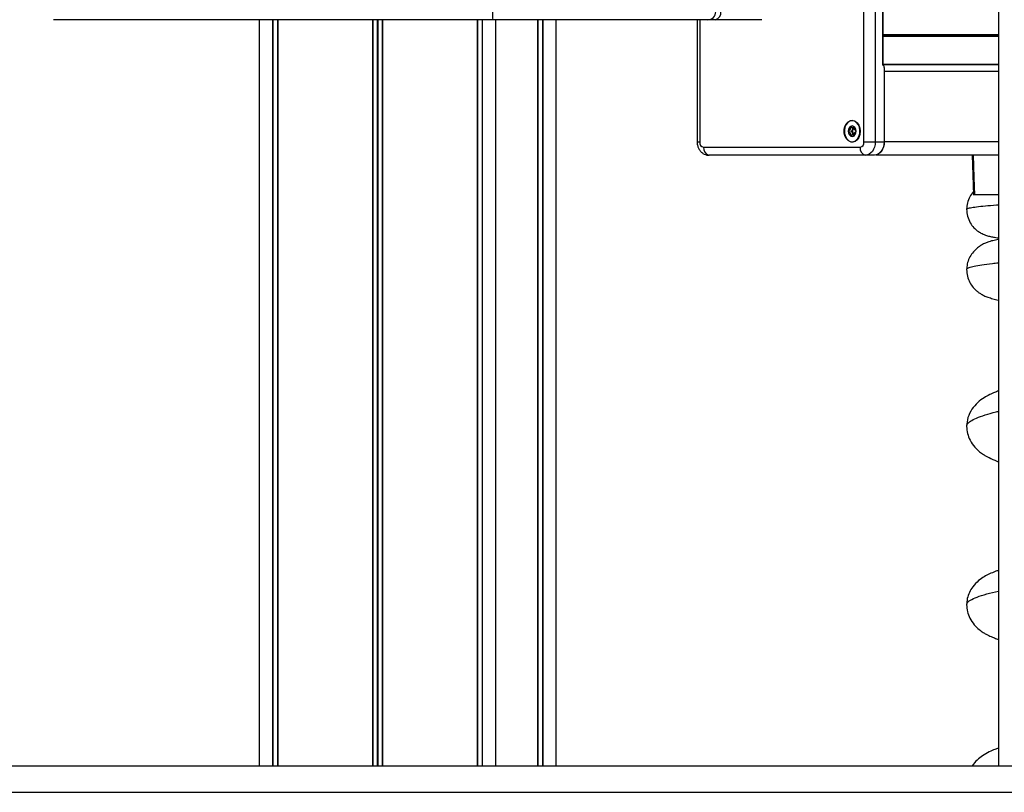
# Model space of a CAD drawing. Units: millimetres. Extents: x 384 to 11740, y 487 to 14143.
# Drawn here: x 2266 to 2637, y 12625 to 12916 of the extents above; entities that cross this region are included whole.
import ezdxf

# ---------------------------------------------------------------- set-up
doc = ezdxf.new("R2010")
doc.units = ezdxf.units.MM
doc.header["$LTSCALE"] = 100

msp = doc.modelspace()

# ---------------------------------------------------------------- linework, layer by layer
at = {"color": 7, "linetype": 'Continuous', "lineweight": 25}
for p, q in [((2634.84, 13024.89), (2634.84, 12634.66)), ((2584.24, 12869.61), (2584.24, 12949.71)), ((2588.48, 12949.71), (2588.48, 12869.61)), ((2591.19, 12920.66), (2591.19, 12898.66)), ((2591.46, 12898.66), (2591.46, 12920.66)), ((2294.43, 12915.66), (2279.18, 12915.66)), ((2296.88, 12915.66), (2294.43, 12915.66)), ((2351.8, 12915.66), (2296.88, 12915.66)), ((2358.11, 12915.66), (2351.8, 12915.66)), ((2356.65, 12915.66), (2356.65, 12634.66)), ((2438.08, 12915.66), (2358.11, 12915.66)), ((2361.7, 12915.66), (2361.7, 12634.66)), ((2361.81, 12915.66), (2361.81, 12634.66)), ((2363.49, 12915.66), (2363.49, 12634.66)), ((2363.55, 12915.66), (2363.55, 12634.66)), ((2363.59, 12915.66), (2363.59, 12634.66)), ((2399.26, 12915.66), (2399.26, 12634.66)), ((2399.41, 12915.66), (2399.41, 12634.66)), ((2401.02, 12915.66), (2401.02, 12634.66)), ((2401.28, 12915.66), (2401.28, 12634.66)), ((2402.9, 12915.66), (2402.9, 12634.66)), ((2403.04, 12915.66), (2403.04, 12634.66)), ((2444.54, 12915.66), (2438.08, 12915.66)), ((2438.71, 12915.66), (2438.71, 12634.66)), ((2438.75, 12634.66), (2438.75, 12915.66)), ((2438.82, 12915.66), (2438.82, 12634.66)), ((2440.49, 12915.66), (2440.49, 12634.66)), ((2440.6, 12915.66), (2440.6, 12634.66)), ((2502.73, 12915.66), (2444.54, 12915.66)), ((2445.65, 12634.66), (2445.65, 12915.66)), ((2461.44, 12915.66), (2461.44, 12634.66)), ((2461.48, 12634.66), (2461.48, 12915.66)), ((2461.54, 12915.66), (2461.54, 12634.66)), ((2463.22, 12915.66), (2463.22, 12634.66)), ((2463.33, 12915.66), (2463.33, 12634.66)), ((2468.38, 12634.66), (2468.38, 12915.66)), ((2505.56, 12915.66), (2502.73, 12915.66)), ((2523.12, 12915.66), (2505.56, 12915.66)), ((2521.47, 12915.66), (2521.47, 12869.61)), ((2525.45, 12915.66), (2523.12, 12915.66)), ((2528.28, 12915.66), (2525.45, 12915.66)), ((2545.85, 12915.66), (2528.28, 12915.66)), ((2591.87, 12897.66), (2591.87, 12869.61)), ((2579.91, 12874.97), (2580.66, 12874.97)), ((2580.66, 12872.34), (2579.91, 12872.34)), ((2523.9, 12867.61), (2582.77, 12867.61)), ((2584.24, 12869.61), (2588.48, 12869.61)), ((2588.48, 12869.61), (2591.87, 12869.61)), ((2584.81, 12864.61), (2525.94, 12864.61)), ((2588.2, 12864.61), (2584.81, 12864.61)), ((2634.84, 12864.66), (2588.71, 12864.66)), ((2624.98, 12864.66), (2625.5, 12849.53)), ((2634.84, 12849.66), (2625.86, 12849.66)), ((968.44, 12634.66), (3468.2, 12634.66)), ((968.44, 12624.66), (3468.2, 12624.66))]:
    msp.add_line(p, q, dxfattribs=at)
at = {"color": 8, "linetype": 'Continuous', "lineweight": 25}
for p, q in [((2522.43, 12915.66), (2522.43, 12869.61)), ((2634.84, 12910.01), (2591.46, 12910.01)), ((2634.84, 12909.91), (2591.46, 12909.91)), ((2634.84, 12909.76), (2591.46, 12909.76)), ((2634.84, 12909.56), (2591.46, 12909.56)), ((2634.84, 12909.41), (2591.46, 12909.41)), ((2634.84, 12909.31), (2591.46, 12909.31)), ((2591.19, 12898.66), (2591.46, 12898.66)), ((2634.84, 12898.83), (2591.46, 12898.83)), ((2634.84, 12898.63), (2591.46, 12898.63)), ((2634.84, 12896.16), (2591.87, 12896.16)), ((2521.47, 12869.61), (2522.43, 12869.61)), ((2634.84, 12869.66), (2591.87, 12869.66))]:
    msp.add_line(p, q, dxfattribs=at)
at = {"color": 7, "linetype": 'Continuous', "lineweight": 25, "flags": 128}
for points in [[(2582.81, 12873.65), (2582.68, 12872.45), (2582.29, 12871.34), (2581.68, 12870.45), (2580.9, 12869.84), (2580.02, 12869.57), (2579.13, 12869.66), (2578.29, 12870.1), (2577.59, 12870.87), (2577.08, 12871.88), (2576.82, 12873.04), (2576.82, 12874.27), (2577.08, 12875.43), (2577.59, 12876.44), (2578.29, 12877.21), (2579.13, 12877.65), (2580.02, 12877.74), (2580.9, 12877.47), (2581.68, 12876.86), (2582.29, 12875.96), (2582.68, 12874.86), (2582.81, 12873.65)], [(2579.8, 12877.65), (2578.93, 12877.48), (2578.14, 12876.96), (2577.5, 12876.15), (2577.06, 12875.12), (2576.87, 12873.95), (2576.93, 12872.76), (2577.25, 12871.65), (2577.8, 12870.72), (2578.52, 12870.05), (2579.36, 12869.7), (2580.24, 12869.7), (2581.07, 12870.05), (2581.8, 12870.72), (2582.34, 12871.65), (2582.66, 12872.76), (2582.73, 12873.95), (2582.53, 12875.12), (2582.1, 12876.15), (2581.45, 12876.96), (2580.66, 12877.48), (2579.8, 12877.65)], [(2578.35, 12873.65), (2578.46, 12872.9), (2578.77, 12872.26), (2579.24, 12871.83), (2579.8, 12871.68), (2580.35, 12871.83), (2580.82, 12872.26), (2581.14, 12872.9), (2581.25, 12873.65), (2581.14, 12874.41), (2580.82, 12875.05), (2580.35, 12875.48), (2579.8, 12875.63), (2579.24, 12875.48), (2578.77, 12875.05), (2578.46, 12874.41), (2578.35, 12873.65)], [(2588.48, 12869.61), (2588.41, 12868.63), (2588.2, 12867.7), (2587.86, 12866.83), (2587.4, 12866.07), (2586.85, 12865.45), (2586.21, 12864.99), (2585.52, 12864.71), (2584.81, 12864.61)], [(2591.83, 12869.66), (2591.76, 12868.68), (2591.55, 12867.75), (2591.21, 12866.88), (2590.76, 12866.12), (2590.2, 12865.5), (2589.57, 12865.04), (2588.88, 12864.76), (2588.16, 12864.66)], [(2591.87, 12869.61), (2591.8, 12868.63), (2591.59, 12867.7), (2591.25, 12866.83), (2590.79, 12866.07), (2590.24, 12865.45), (2589.6, 12864.99), (2588.91, 12864.71), (2588.2, 12864.61)], [(2625.34, 12864.66), (2625.63, 12856.26), (2625.86, 12849.66)]]:
    msp.add_lwpolyline(points, dxfattribs=at)
at = {"color": 7, "linetype": 'Continuous', "lineweight": 25}
for centre, radius, start, end in [((2479.59, 12917.91), 35.12, 178.7808, 183.6777), ((2525.45, 12918.66), 3, 270.0204, 0.0206), ((2527.72, 12918.27), 2.67, 282.2295, 8.419), ((2590.99, 12897.79), 0.887, 351.2346, 77.0455), ((2580.63, 12873.74), 2.18, 131.7484, 182.2672), ((2580.63, 12873.57), 2.18, 177.7328, 228.2516), ((2579.93, 12874.45), 1.18, 93.5848, 129.1952), ((2581.63, 12873.65), 1.73, 157.5795, 202.4205), ((2581, 12873.97), 1.02, 109.1028, 160.6692), ((2579.93, 12872.86), 1.18, 230.8048, 266.4152), ((2581.03, 12873.36), 1.06, 200.3187, 249.665), ((2524.22, 12869.38), 1.8, 172.659, 259.9671), ((2526.54, 12867.2), 2.66, 171.2549, 257.0369), ((2585.4, 12867.2), 2.66, 171.2526, 257.033), ((2582.46, 12869.38), 1.8, 280.024, 7.3499)]:
    msp.add_arc(centre, radius, start, end, dxfattribs=at)
for points, knots in [([(2591.48, 12898.54), (2591.48, 12898.54), (2591.48, 12898.54), (2591.47, 12898.57), (2591.46, 12898.6), (2591.46, 12898.63), (2591.46, 12898.65), (2591.46, 12898.66)], [0, 0, 0, 0, 0.296923, 0.536053, 0.730099, 0.919085, 1, 1, 1, 1]), ([(2579.18, 12875.36), (2579.18, 12875.36), (2579.17, 12875.35), (2579.16, 12875.34), (2579.15, 12875.31), (2579.15, 12875.25), (2579.14, 12875.09), (2579.15, 12874.82), (2579.14, 12874.46), (2578.96, 12874.08), (2578.71, 12873.9), (2578.53, 12873.77), (2578.47, 12873.71), (2578.46, 12873.68), (2578.45, 12873.66), (2578.45, 12873.65)], [0, 0, 0, 0, 0.006227, 0.017772, 0.031666, 0.048376, 0.09841, 0.252513, 0.425598, 0.594009, 0.846944, 0.943908, 0.98003, 0.990661, 1, 1, 1, 1]), ([(2578.45, 12873.65), (2578.45, 12873.65), (2578.46, 12873.63), (2578.48, 12873.59), (2578.53, 12873.53), (2578.71, 12873.41), (2578.96, 12873.23), (2579.14, 12872.85), (2579.15, 12872.49), (2579.14, 12872.21), (2579.15, 12872.04), (2579.16, 12871.98), (2579.17, 12871.95), (2579.18, 12871.95), (2579.18, 12871.94)], [0, 0, 0, 0, 0.012048, 0.026498, 0.056088, 0.153063, 0.406033, 0.574458, 0.747564, 0.901686, 0.96273, 0.97997, 0.993773, 1, 1, 1, 1]), ([(2580.52, 12875.33), (2580.43, 12875.25), (2580.24, 12875.09), (2579.91, 12874.91), (2579.56, 12875.09), (2579.36, 12875.29), (2579.24, 12875.37), (2579.2, 12875.37), (2579.18, 12875.37), (2579.18, 12875.36)], [0, 0, 0, 0, 0.210396, 0.457943, 0.705334, 0.922696, 0.973709, 0.987923, 1, 1, 1, 1]), ([(2580.03, 12873), (2580, 12873.05), (2579.89, 12873.25), (2579.68, 12873.41), (2579.5, 12873.53), (2579.44, 12873.6), (2579.42, 12873.63), (2579.42, 12873.66), (2579.42, 12873.68), (2579.44, 12873.71), (2579.5, 12873.78), (2579.68, 12873.9), (2579.89, 12874.05), (2580, 12874.26), (2580.03, 12874.31)], [0, 0, 0, 0, 0.094383, 0.347078, 0.443878, 0.480026, 0.490607, 0.499966, 0.512001, 0.526383, 0.55612, 0.65292, 0.905611, 1, 1, 1, 1]), ([(2580.03, 12874.31), (2580.07, 12874.46), (2580.12, 12874.67), (2580.11, 12874.9), (2580.11, 12874.97)], [0, 0, 0, 0, 0.670832, 1, 1, 1, 1]), ([(2581.36, 12873.65), (2581.36, 12873.66), (2581.35, 12873.68), (2581.33, 12873.71), (2581.28, 12873.78), (2581.1, 12873.9), (2580.85, 12874.08), (2580.67, 12874.46), (2580.66, 12874.82), (2580.67, 12875.1), (2580.66, 12875.27), (2580.65, 12875.33), (2580.64, 12875.35), (2580.63, 12875.36), (2580.63, 12875.36)], [0, 0, 0, 0, 0.012069, 0.026467, 0.056177, 0.153029, 0.406009, 0.57445, 0.747567, 0.901697, 0.96275, 0.979969, 0.993772, 1, 1, 1, 1]), ([(2580.63, 12871.94), (2580.63, 12871.95), (2580.64, 12871.95), (2580.65, 12871.97), (2580.66, 12872), (2580.66, 12872.06), (2580.67, 12872.22), (2580.66, 12872.49), (2580.67, 12872.85), (2580.85, 12873.23), (2581.1, 12873.41), (2581.28, 12873.53), (2581.34, 12873.6), (2581.35, 12873.63), (2581.36, 12873.65), (2581.36, 12873.65)], [0, 0, 0, 0, 0.006227, 0.017727, 0.031622, 0.048332, 0.098374, 0.252486, 0.425582, 0.593997, 0.846952, 0.943792, 0.980029, 0.99066, 1, 1, 1, 1]), ([(2579.18, 12871.94), (2579.18, 12871.94), (2579.2, 12871.93), (2579.24, 12871.94), (2579.36, 12872.02), (2579.56, 12872.22), (2579.91, 12872.4), (2580.25, 12872.22), (2580.45, 12872.02), (2580.57, 12871.94), (2580.61, 12871.93), (2580.63, 12871.94), (2580.63, 12871.94)], [0, 0, 0, 0, 0.011139, 0.024248, 0.071296, 0.271764, 0.499927, 0.728235, 0.928703, 0.975675, 0.988784, 1, 1, 1, 1]), ([(2580.11, 12872.34), (2580.11, 12872.41), (2580.12, 12872.64), (2580.07, 12872.85), (2580.03, 12873)], [0, 0, 0, 0, 0.329168, 1, 1, 1, 1]), ([(2521.47, 12869.61), (2521.48, 12869.32), (2521.51, 12868.6), (2521.82, 12867.51), (2522.4, 12866.45), (2523.17, 12865.6), (2524.1, 12864.99), (2525.05, 12864.66), (2525.67, 12864.62), (2525.94, 12864.61)], [0, 0, 0, 0, 0.113651, 0.287015, 0.444319, 0.597128, 0.746067, 0.892839, 1, 1, 1, 1]), ([(2625.45, 12850.94), (2624.96, 12850.3), (2623.94, 12848.99), (2623.04, 12846.63), (2622.93, 12845.06), (2622.87, 12844.28)], [0, 0, 0, 0, 0.319957, 0.658911, 1, 1, 1, 1]), ([(2625.86, 12849.66), (2625.75, 12849.66), (2625.54, 12849.66), (2625.52, 12849.66), (2625.51, 12849.66)], [0, 0, 0, 0, 0.526423, 1, 1, 1, 1]), ([(2622.87, 12844.27), (2622.94, 12843.38), (2623.08, 12841.63), (2624.13, 12839.21), (2625.47, 12837.4), (2626.78, 12836.23), (2627.68, 12835.63), (2628.69, 12835.04), (2630.1, 12834.44), (2631.55, 12834.05), (2632.93, 12833.76), (2634.19, 12833.58), (2634.84, 12833.48)], [0, 0, 0, 0, 0.09377, 0.183376, 0.261325, 0.321189, 0.36062, 0.394255, 0.516826, 0.658855, 0.825443, 1, 1, 1, 1]), ([(2634.84, 12832.9), (2634.47, 12832.83), (2633.73, 12832.68), (2632.66, 12832.42), (2631.95, 12832.24), (2630.81, 12831.86), (2629.56, 12831.35), (2628.07, 12830.54), (2626.47, 12829.35), (2624.97, 12827.74), (2623.78, 12825.79), (2623.01, 12823.63), (2622.92, 12822.24), (2622.87, 12821.53)], [0, 0, 0, 0, 0.092979, 0.186001, 0.27577, 0.329058, 0.393884, 0.47087, 0.559638, 0.658929, 0.766828, 0.881139, 1, 1, 1, 1]), ([(2622.87, 12821.53), (2622.93, 12820.7), (2623.04, 12819.09), (2623.96, 12816.75), (2625.21, 12814.89), (2626.47, 12813.62), (2627.51, 12812.83), (2628.36, 12812.29), (2629.5, 12811.68), (2631.01, 12811.08), (2632.76, 12810.54), (2634.13, 12810.22), (2634.84, 12810.06)], [0, 0, 0, 0, 0.101209, 0.195644, 0.278697, 0.346167, 0.395796, 0.433167, 0.541098, 0.673465, 0.829798, 1, 1, 1, 1]), ([(2634.84, 12775.83), (2634.36, 12775.65), (2633.27, 12775.23), (2631.48, 12774.42), (2629.39, 12773.3), (2626.94, 12771.48), (2624.73, 12768.93), (2623.16, 12765.77), (2622.97, 12763.6), (2622.88, 12762.5)], [0, 0, 0, 0, 0.090857, 0.208017, 0.340891, 0.487998, 0.649216, 0.821415, 1, 1, 1, 1]), ([(2622.88, 12762.5), (2622.94, 12761.6), (2623.06, 12759.88), (2624.12, 12757.15), (2625.74, 12754.77), (2627.63, 12752.97), (2629.19, 12751.88), (2630.23, 12751.27), (2631.88, 12750.39), (2633.43, 12749.7), (2634.65, 12749.28), (2634.84, 12749.21)], [0, 0, 0, 0, 0.14391, 0.276655, 0.417404, 0.534388, 0.626391, 0.702098, 0.774445, 0.964472, 1, 1, 1, 1]), ([(2634.84, 12708.23), (2634.43, 12708.09), (2633.33, 12707.72), (2631.48, 12706.93), (2629.6, 12705.99), (2627.24, 12704.37), (2625.25, 12702.3), (2623.85, 12699.93), (2623.02, 12697.6), (2622.93, 12696.05), (2622.88, 12695.26)], [0, 0, 0, 0, 0.081863, 0.219685, 0.364315, 0.491403, 0.642479, 0.755068, 0.874927, 1, 1, 1, 1]), ([(2622.88, 12695.26), (2622.93, 12694.41), (2623.04, 12692.76), (2624.03, 12690.14), (2625.58, 12687.81), (2627.43, 12686.03), (2629.05, 12684.9), (2630.13, 12684.28), (2631.45, 12683.6), (2632.92, 12682.97), (2634.13, 12682.51), (2634.73, 12682.31), (2634.84, 12682.27)], [0, 0, 0, 0, 0.134275, 0.260161, 0.396505, 0.513261, 0.608941, 0.688307, 0.760848, 0.879605, 0.977364, 1, 1, 1, 1]), ([(2634.84, 12641.3), (2634.4, 12641.14), (2633.27, 12640.74), (2631.29, 12639.89), (2628.89, 12638.52), (2626.78, 12636.96), (2625.57, 12635.43), (2624.96, 12634.66)], [0, 0, 0, 0, 0.131287, 0.33414, 0.577362, 0.787435, 1, 1, 1, 1])]:
    msp.add_open_spline(points, degree=3, knots=knots, dxfattribs=at)
at = {"color": 8, "linetype": 'Continuous', "lineweight": 25}
for points, knots in [([(2623, 12844.27), (2622.99, 12844.35), (2622.98, 12844.54), (2624.21, 12844.85), (2626.44, 12845.19), (2629.82, 12845.54), (2632.65, 12845.78), (2634.61, 12845.91), (2634.84, 12845.92)], [0, 0, 0, 0, 0.138468, 0.348974, 0.559471, 0.766215, 0.972968, 1, 1, 1, 1]), ([(2622.99, 12821.53), (2622.96, 12821.61), (2622.89, 12821.88), (2623.77, 12822.31), (2625.59, 12822.82), (2628.54, 12823.34), (2631.6, 12823.76), (2634.06, 12824), (2634.84, 12824.08)], [0, 0, 0, 0, 0.09206, 0.28888, 0.490587, 0.693885, 0.902697, 1, 1, 1, 1]), ([(2622.99, 12762.49), (2622.99, 12762.76), (2622.99, 12763.41), (2624.21, 12764.46), (2626.43, 12765.63), (2629.75, 12766.8), (2632.59, 12767.63), (2634.56, 12768.08), (2634.84, 12768.14)], [0, 0, 0, 0, 0.14158, 0.349519, 0.557004, 0.764073, 0.96702, 1, 1, 1, 1]), ([(2623.03, 12695.26), (2623, 12695.46), (2622.93, 12696.05), (2624.15, 12697.03), (2626.63, 12698.19), (2630.14, 12699.31), (2633.34, 12700.04), (2634.84, 12700.38)], [0, 0, 0, 0, 0.118856, 0.3455, 0.572357, 0.799427, 1, 1, 1, 1])]:
    msp.add_open_spline(points, degree=3, knots=knots, dxfattribs=at)

doc.saveas('drawing.dxf')
